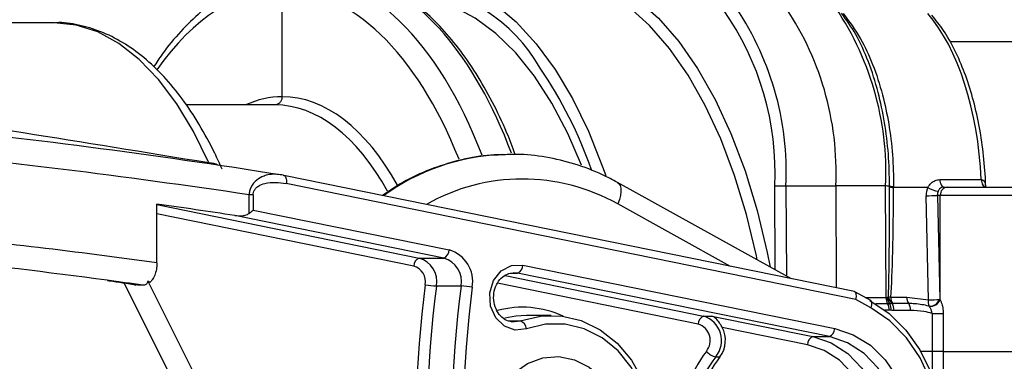
# Model space of a CAD drawing. Units: millimetres. Extents: x 664 to 3025, y 442 to 2699.
# Drawn here: x 1287 to 1347, y 2377 to 2398 of the extents above; entities that cross this region are included whole.
import ezdxf

# ---------------------------------------------------------------- set-up
doc = ezdxf.new("R2010")
doc.units = ezdxf.units.MM
doc.header["$LTSCALE"] = 10

msp = doc.modelspace()

# ---------------------------------------------------------------- linework, layer by layer
at = {"color": 7, "linetype": 'Continuous', "lineweight": 25}
for p, q in [((1303.246, 2393.589), (1303.246, 2400.089)), ((1289.39, 2398.089), (1284.597, 2398.089)), ((1289.392, 2398.089), (1289.39, 2398.089)), ((1376.535, 2396.921), (1343.896, 2396.921)), ((1302.813, 2393.089), (1297.416, 2393.089)), ((1303.325, 2388.809), (1303.349, 2388.807)), ((1338.082, 2381.735), (1303.349, 2388.807)), ((1343.279, 2388.544), (1345.802, 2388.544)), ((1345.802, 2388.544), (1345.804, 2388.544)), ((1338.174, 2381.257), (1303.5, 2388.317)), ((1334.243, 2382.517), (1323.661, 2388.377)), ((1333.255, 2383.064), (1333.233, 2388.155)), ((1333.916, 2388.159), (1336.947, 2388.159)), ((1333.916, 2388.159), (1333.94, 2382.685)), ((1336.947, 2388.159), (1336.974, 2381.961)), ((1339.978, 2388.159), (1336.947, 2388.159)), ((1340.008, 2381.382), (1339.978, 2388.159)), ((1340.222, 2388.099), (1340.222, 2388.157)), ((1340.466, 2388.132), (1340.465, 2388.075)), ((1342.552, 2388.075), (1340.465, 2388.075)), ((1343.528, 2388.089), (1343.74, 2388.089)), ((1343.74, 2388.089), (1348.802, 2388.089)), ((1301.247, 2386.491), (1301.247, 2387.625)), ((1301.49, 2387.625), (1301.247, 2387.625)), ((1301.49, 2387.625), (1301.49, 2386.695)), ((1342.585, 2381.24), (1342.443, 2387.567)), ((1343.126, 2387.591), (1343.268, 2381.264)), ((1343.307, 2387.591), (1343.126, 2387.591)), ((1343.29, 2381.232), (1343.307, 2387.591)), ((1295.633, 2383.49), (1295.633, 2387.06)), ((1295.633, 2387.024), (1311.585, 2383.776)), ((1301.49, 2386.695), (1313.41, 2384.268)), ((1330.532, 2383.272), (1323.685, 2387.065)), ((1311.26, 2383.283), (1295.633, 2386.465)), ((1313.085, 2383.776), (1300.368, 2386.365)), ((1311.585, 2383.776), (1313.085, 2383.776)), ((1317.907, 2383.353), (1336.879, 2379.49)), ((1316.824, 2382.709), (1328.904, 2380.25)), ((1317.291, 2382.86), (1317.582, 2382.86)), ((1317.582, 2382.86), (1317.321, 2382.883)), ((1336.554, 2378.998), (1317.582, 2382.86)), ((1309.472, 2350.589), (1293.635, 2382.263)), ((1294.785, 2382.126), (1294.445, 2382.126)), ((1295.203, 2382.292), (1295.082, 2382.367)), ((1295.082, 2382.367), (1309.676, 2353.181)), ((1312.645, 2382.078), (1314.145, 2382.078)), ((1328.578, 2379.757), (1316.366, 2382.244)), ((1339.077, 2381.19), (1338.114, 2381.723)), ((1339.085, 2380.753), (1338.174, 2381.257)), ((1338.731, 2381.382), (1340.008, 2381.382)), ((1340.008, 2381.382), (1340.086, 2381.389)), ((1340.086, 2381.389), (1340.141, 2381.415)), ((1340.141, 2381.415), (1340.152, 2381.425)), ((1340.298, 2381.402), (1341.27, 2381.402)), ((1341.27, 2381.402), (1342.585, 2381.24)), ((1343.268, 2381.264), (1343.29, 2381.232)), ((1340.102, 2380.996), (1339.374, 2380.996)), ((1340.238, 2380.996), (1340.102, 2380.996)), ((1340.383, 2381.006), (1340.238, 2380.996)), ((1340.41, 2381.011), (1340.383, 2381.006)), ((1341.382, 2381.011), (1340.41, 2381.011)), ((1342.635, 2380.843), (1342.622, 2380.86)), ((1319.63, 2380.289), (1318.13, 2380.289)), ((1328.904, 2380.25), (1329.404, 2380.25)), ((1329.404, 2380.25), (1335.554, 2378.998)), ((1340.196, 2380.605), (1339.939, 2380.605)), ((1340.312, 2380.599), (1340.196, 2380.605)), ((1341.495, 2380.593), (1340.492, 2380.593)), ((1317.002, 2379.953), (1317.748, 2379.953)), ((1335.229, 2378.505), (1330.032, 2379.563)), ((1335.554, 2378.998), (1336.554, 2378.998)), ((1329.644, 2377.77), (1329.894, 2377.77)), ((1342.803, 2378.089), (1342.132, 2378.089)), ((1343.472, 2378.089), (1348.734, 2378.089))]:
    msp.add_line(p, q, dxfattribs=at)
at = {"color": 7, "linetype": 'Continuous', "lineweight": 25, "flags": 128}
for points in [[(1320.732, 2401.397), (1322.139, 2401.05), (1323.521, 2400.424), (1324.865, 2399.525), (1326.158, 2398.363), (1327.387, 2396.948), (1328.538, 2395.296), (1329.602, 2393.422), (1330.567, 2391.345), (1331.423, 2389.086), (1332.162, 2386.668), (1332.778, 2384.114), (1332.955, 2383.23)], [(1311.399, 2400.893), (1312.162, 2400.858), (1313.541, 2400.582), (1314.9, 2400.033), (1316.224, 2399.216), (1317.501, 2398.14), (1318.719, 2396.814), (1319.864, 2395.252), (1320.925, 2393.471), (1321.893, 2391.486), (1322.757, 2389.319), (1322.943, 2388.79)], [(1332.171, 2383.664), (1332.118, 2383.92), (1331.514, 2386.429), (1330.787, 2388.805), (1329.946, 2391.024), (1328.998, 2393.064), (1327.953, 2394.905), (1326.822, 2396.528), (1325.615, 2397.918), (1324.345, 2399.059), (1323.025, 2399.942), (1321.666, 2400.557), (1320.284, 2400.898)], [(1321.473, 2389.424), (1320.644, 2391.346), (1319.671, 2393.196), (1318.61, 2394.839), (1317.47, 2396.259), (1316.265, 2397.441), (1315.007, 2398.373), (1313.707, 2399.046), (1312.381, 2399.453), (1311.04, 2399.589)], [(1298.793, 2389.561), (1297.865, 2391.465), (1296.841, 2393.162), (1295.732, 2394.631), (1294.552, 2395.857), (1293.313, 2396.825), (1292.03, 2397.524), (1290.718, 2397.947), (1289.39, 2398.089)], [(1303.349, 2388.807), (1303.372, 2388.8), (1303.415, 2388.772), (1303.451, 2388.726), (1303.48, 2388.665), (1303.499, 2388.591), (1303.509, 2388.505), (1303.51, 2388.413), (1303.5, 2388.317)], [(1343.279, 2388.544), (1343.288, 2388.454), (1343.304, 2388.367), (1343.329, 2388.288), (1343.36, 2388.22), (1343.397, 2388.164), (1343.438, 2388.123), (1343.482, 2388.097), (1343.528, 2388.089)], [(1345.802, 2388.544), (1345.811, 2388.454), (1345.827, 2388.367), (1345.851, 2388.288), (1345.883, 2388.22), (1345.919, 2388.164), (1345.961, 2388.123), (1346.005, 2388.097), (1346.051, 2388.089)], [(1345.804, 2388.544), (1345.812, 2388.453), (1345.829, 2388.367), (1345.853, 2388.288), (1345.885, 2388.22), (1345.922, 2388.164), (1345.964, 2388.123), (1346.008, 2388.097), (1346.055, 2388.089)], [(1323.662, 2388.377), (1323.741, 2388.314), (1323.818, 2388.189), (1323.862, 2388.021), (1323.87, 2387.816), (1323.843, 2387.582), (1323.78, 2387.328), (1323.685, 2387.065)], [(1318.129, 2379.476), (1317.44, 2379.392), (1316.778, 2379.627), (1316.248, 2380.141), (1315.936, 2380.855), (1315.89, 2381.653), (1316.119, 2382.408), (1316.585, 2382.999), (1317.215, 2383.331), (1317.907, 2383.353)], [(1339.022, 2381.204), (1340.185, 2380.41), (1341.211, 2379.396), (1342.071, 2378.193), (1342.738, 2376.836), (1343.192, 2375.367), (1343.419, 2373.829), (1343.413, 2372.269), (1343.174, 2370.734), (1342.709, 2369.27), (1342.032, 2367.92), (1341.163, 2366.725), (1340.129, 2365.722), (1338.96, 2364.94), (1337.692, 2364.403), (1336.362, 2364.126), (1335.011, 2364.119), (1333.68, 2364.381), (1332.407, 2364.905), (1331.232, 2365.675)], [(1331.728, 2366.087), (1332.902, 2365.326), (1334.177, 2364.825), (1335.509, 2364.601), (1336.855, 2364.66), (1338.169, 2365.002), (1339.406, 2365.614), (1340.527, 2366.476), (1341.493, 2367.56), (1342.271, 2368.828), (1342.837, 2370.239), (1343.17, 2371.746), (1343.26, 2373.297), (1343.104, 2374.842), (1342.707, 2376.327), (1342.083, 2377.705), (1341.251, 2378.928), (1340.24, 2379.955), (1339.085, 2380.753)], [(1339.085, 2380.753), (1339.116, 2380.841), (1339.137, 2380.925), (1339.147, 2381.003), (1339.144, 2381.072), (1339.129, 2381.128), (1339.103, 2381.169), (1339.077, 2381.19)], [(1318.13, 2380.289), (1317.472, 2380.248), (1316.798, 2380.123)], [(1317.748, 2379.953), (1318.972, 2380.248), (1320.221, 2380.256), (1321.448, 2379.976), (1322.601, 2379.419), (1323.634, 2378.608), (1324.507, 2377.575), (1325.184, 2376.362), (1325.638, 2375.017), (1325.85, 2373.595)], [(1317.203, 2379.894), (1317.232, 2379.89), (1317.748, 2379.953)], [(1325.679, 2373.323), (1325.517, 2374.679), (1325.119, 2375.969), (1324.502, 2377.138), (1323.693, 2378.139), (1322.724, 2378.929), (1321.637, 2379.474), (1320.476, 2379.753), (1319.29, 2379.754), (1318.129, 2379.476)], [(1336.879, 2379.49), (1338.013, 2379.114), (1339.054, 2378.473), (1339.957, 2377.596), (1340.682, 2376.521), (1341.196, 2375.295), (1341.478, 2373.972), (1341.515, 2372.61), (1341.306, 2371.269), (1340.858, 2370.009), (1340.194, 2368.883), (1339.34, 2367.942), (1338.335, 2367.228), (1337.224, 2366.771), (1336.054, 2366.591), (1334.878, 2366.697), (1333.747, 2367.084), (1332.71, 2367.734)], [(1332.705, 2368.146), (1333.725, 2367.516), (1334.841, 2367.162), (1335.997, 2367.102), (1337.136, 2367.339), (1338.201, 2367.86), (1339.139, 2368.641), (1339.905, 2369.643), (1340.46, 2370.815), (1340.777, 2372.1), (1340.839, 2373.434), (1340.644, 2374.751), (1340.202, 2375.985), (1339.534, 2377.076), (1338.674, 2377.969), (1337.664, 2378.621), (1336.554, 2378.998)], [(1335.554, 2378.998), (1336.664, 2378.621), (1337.674, 2377.969), (1338.534, 2377.076), (1339.202, 2375.985), (1339.644, 2374.751), (1339.839, 2373.434), (1339.777, 2372.1), (1339.46, 2370.815), (1338.905, 2369.643), (1338.139, 2368.641), (1337.201, 2367.86), (1336.136, 2367.339), (1335.151, 2367.117)], [(1333.301, 2367.737), (1333.659, 2367.656), (1334.718, 2367.601), (1335.762, 2367.818), (1336.738, 2368.296), (1337.599, 2369.012), (1338.301, 2369.93), (1338.809, 2371.004), (1339.099, 2372.182), (1339.157, 2373.405), (1338.978, 2374.612), (1338.573, 2375.744), (1337.961, 2376.744), (1337.172, 2377.563), (1336.246, 2378.16), (1335.229, 2378.505), (1335.229, 2378.505)], [(1315.998, 2371.677), (1315.818, 2372.787), (1315.873, 2373.914), (1316.159, 2374.994), (1316.66, 2375.964), (1317.347, 2376.768), (1318.18, 2377.359), (1319.111, 2377.704), (1320.087, 2377.783), (1321.05, 2377.59), (1321.946, 2377.138), (1322.723, 2376.452), (1323.336, 2375.572), (1323.749, 2374.549), (1323.939, 2373.441), (1323.894, 2372.313)]]:
    msp.add_lwpolyline(points, dxfattribs=at)
at = {"color": 7, "linetype": 'Continuous', "lineweight": 25}
for centre, radius, start, end in [((1310.148, 2390.271), 10.161, 29.81447, 84.96296), ((1316.049, 2388.995), 17.886, 357.31965, 35.19276), ((1319.08, 2388.995), 17.886, 357.31974, 35.19267), ((1322.111, 2388.995), 17.886, 357.31974, 35.19267), ((1316.053, 2388.959), 17.198, 357.3196, 35.1928), ((1296.701, 2380.21), 26.908, 19.38361, 34.17048), ((1317.231, 2376.731), 13.361, 92.56015, 125.77793), ((1298.838, 2388.457), 1.104, 60.12097, 92.37489), ((1317.88, 2376.736), 11.848, 60.66243, 119.58386), ((1333.886, 2339.351), 48.807, 89.96534, 90.76716), ((1340.032, 2377.865), 10.294, 88.94352, 90.29942), ((1340.465, 2389.305), 1.173, 258.01714, 270.01658), ((1340.466, 2389.359), 1.284, 259.0467, 269.98334), ((1343.272, 2389.064), 1.222, 233.94847, 265.40266), ((1343.776, 2387.62), 0.47, 94.37798, 183.58712), ((1342.512, 2395.351), 7.784, 269.49797, 274.52745), ((1312.887, 2384.261), 0.524, 292.26981, 0.84444), ((1312.871, 2382.359), 1.984, 349.67945, 74.22795), ((1311.784, 2383.291), 0.524, 112.27317, 180.84509), ((1311.181, 2382.344), 1.488, 349.67909, 74.22823), ((1312.681, 2382.344), 1.488, 349.68002, 74.22802), ((1310.99, 2382.329), 0.992, 349.67992, 74.22748), ((1317.383, 2383.345), 0.524, 292.2704, 0.84785), ((1381.908, 2373.093), 70.526, 172.62042, 195.89061), ((1312.844, 2387.071), 4.997, 259.88538, 267.71449), ((1381.971, 2373.093), 69.906, 172.61609, 196.77348), ((1383.471, 2373.093), 69.906, 172.61603, 196.77348), ((1313.945, 2377.081), 5.001, 79.88944, 87.71265), ((1383.581, 2373.093), 69.333, 172.61615, 196.77342), ((1340.767, 2381.362), 0.76, 178.49876, 208.8478), ((1340.732, 2381.414), 0.646, 182.1888, 220.21922), ((1340.758, 2381.505), 0.624, 188.25263, 232.99651), ((1340.759, 2381.515), 0.614, 188.51807, 235.29062), ((1340.555, 2383.582), 2.195, 259.42085, 263.25733), ((1340.999, 2381.392), 0.701, 179.11588, 212.87914), ((1341.971, 2381.392), 0.701, 179.11853, 212.87649), ((1343.19, 2381.106), 0.619, 167.53406, 203.44374), ((1342.654, 2389.014), 7.774, 269.49355, 274.52946), ((1342.681, 2381.484), 0.626, 264.55244, 339.46545), ((1342.694, 2381.49), 0.649, 264.76241, 336.5896), ((1317.882, 2374.939), 5.848, 65.01995, 105.05393), ((1339.434, 2380.628), 0.762, 358.2382, 28.81921), ((1339.596, 2380.671), 0.72, 354.2833, 26.8612), ((1339.765, 2380.622), 0.727, 357.70911, 31.89294), ((1340.776, 2380.624), 0.719, 357.57432, 32.59667), ((1329.102, 2379.765), 0.524, 112.2734, 180.84486), ((1328.432, 2378.758), 1.564, 320.77589, 72.4633), ((1343.734, 2556.428), 176.016, 269.69971, 269.91755), ((1317.544, 2379.4), 0.59, 7.4728, 69.74627), ((1328.264, 2378.763), 1.043, 320.77614, 72.46292), ((1328.551, 2378.775), 1.678, 323.18585, 28.01339), ((1336.355, 2379.482), 0.524, 292.27317, 0.84509), ((1335.752, 2378.513), 0.524, 112.27014, 180.84812), ((1335.552, 2373.172), 8.143, 142.72668, 178.21917), ((1335.691, 2373.167), 7.6, 142.72636, 178.21943), ((1335.941, 2373.167), 7.6, 142.72636, 178.21943), ((1329.852, 2378.782), 1.033, 220.99482, 258.38693)]:
    msp.add_arc(centre, radius, start, end, dxfattribs=at)
for centre, major_axis, ratio, start_param, end_param in [((1304.112, 2373.089), (0, 28), 0.507288, 5.361919, 6.283185), ((1306.277, 2373.089), (0, 28), 0.492577, 5.367664, 6.162532), ((1303.242, 2373.089), (0, 27), 0.492442, 6.282862, 6.892903), ((1303.25, 2373.089), (0, 27), 0.507558, 5.379107, 6.283509), ((1339.332, 2387.395), (-0.063, 13), 0.499991, 4.798515, 5.757164), ((1303.248, 2373.089), (0, 20.5), 0.492442, 0.000213, 0.221314), ((1303.244, 2373.089), (0, 20.5), 0.507558, 5.541998, 6.282972), ((1383.236, 2373.089), (142.98, -24.91), 0.014836, 2.205173, 2.408939), ((1302.813, 2373.089), (0, 20), 0.507747, 0, 0.000213), ((1302.813, 2373.089), (0, 20), 0.507747, 5.542153, 6.283185), ((1300.874, 2385.796), (38.497, -5.924), 0.086139, 1.520335, 2.140989), ((1300.648, 2384.319), (39.997, -5.92), 0.083051, 1.568109, 2.140028), ((1339.665, 2402.63), (-0.35, 22.899), 0.018906, 3.528319, 4.02464), ((1339.415, 2402.603), (-0.601, 22.894), 0.037801, 3.527616, 4.023937), ((1343.309, 2387.563), (-0.104, 0.996), 0.863672, 0.942919, 1.476879), ((1343.559, 2387.589), (-0.1, 0.493), 0.8569, 0.860073, 1.394033), ((1349.369, 2387.589), (7, -0.001), 0.000296, 1.658073, 2.617994), ((1300.648, 2382.796), (39.996, -6.154), 0.086139, 1.591058, 1.709751), ((1301.24, 2386.695), (0.489, 0.399), 0.263266, 4.51553, 5.024149), ((1300.648, 2379.385), (39.997, -5.92), 0.083051, 1.70879, 2.079249), ((1300.422, 2377.908), (38.497, -5.924), 0.086139, 1.788493, 2.08021), ((1300.422, 2377.908), (38.497, -5.924), 0.086139, 1.731005, 1.788493), ((1293.215, 2382.073), (3, -0.462), 0.086139, 1.161505, 1.788493), ((1337.924, 2381.257), (0.175, 0.473), 0.471881, 4.884682, 6.455478), ((1348.639, 2206.169), (12.477, 3301.913), 0.001967, 1.518008, 1.518713), ((1348.889, 2206.169), (12.227, 3301.911), 0.001836, 1.518008, 1.518713), ((1348.639, 2550.009), (-12.477, 3301.913), 0.001967, 1.622879, 1.623314), ((1348.889, 2550.009), (-12.227, 3301.911), 0.001836, 1.62288, 1.625762)]:
    msp.add_ellipse(centre, major_axis=major_axis, ratio=ratio, start_param=start_param, end_param=end_param, dxfattribs=at)
for points, knots in [([(1304.1, 2401.083), (1303.895, 2401.08), (1303.238, 2401.07), (1302.135, 2400.866), (1300.811, 2400.397), (1299.521, 2399.689), (1298.271, 2398.753), (1297.075, 2397.579), (1296.122, 2396.458), (1295.602, 2395.66), (1295.431, 2395.397)], [0, 0, 0, 0, 0.063856, 0.204556, 0.345637, 0.488236, 0.632938, 0.7796, 0.927636, 1, 1, 1, 1]), ([(1317.443, 2390.08), (1317.277, 2390.519), (1316.848, 2391.652), (1316.048, 2393.305), (1315.065, 2395.038), (1313.997, 2396.575), (1312.858, 2397.91), (1311.655, 2399.029), (1310.4, 2399.913), (1309.187, 2400.542), (1308.384, 2400.759), (1308.025, 2400.856)], [0, 0, 0, 0, 0.074901, 0.193472, 0.312156, 0.430947, 0.549805, 0.668587, 0.787071, 0.904946, 1, 1, 1, 1]), ([(1340.222, 2388.157), (1340.207, 2388.809), (1340.177, 2390.116), (1339.933, 2392.037), (1339.534, 2393.936), (1338.948, 2395.756), (1338.205, 2397.408), (1337.598, 2398.25), (1337.304, 2398.66)], [0, 0, 0, 0, 0.155728, 0.312201, 0.472414, 0.648089, 0.829118, 1, 1, 1, 1]), ([(1337.39, 2398.653), (1337.759, 2398.166), (1338.429, 2397.283), (1339.221, 2395.557), (1339.793, 2393.808), (1340.19, 2391.946), (1340.431, 2390.07), (1340.454, 2388.773), (1340.466, 2388.132)], [0, 0, 0, 0, 0.205846, 0.373553, 0.546119, 0.69626, 0.849855, 1, 1, 1, 1]), ([(1299.603, 2389.174), (1299.454, 2389.503), (1299.021, 2390.46), (1298.226, 2391.921), (1297.191, 2393.484), (1296.062, 2394.849), (1294.85, 2395.999), (1293.567, 2396.912), (1292.234, 2397.582), (1290.873, 2397.964), (1289.94, 2398.122), (1289.474, 2398.086), (1289.461, 2398.085)], [0, 0, 0, 0, 0.062311, 0.181103, 0.300261, 0.419659, 0.538778, 0.656848, 0.772895, 0.886208, 0.996889, 1, 1, 1, 1]), ([(1346.067, 2388.057), (1346.064, 2388.188), (1346.047, 2388.909), (1345.932, 2390.211), (1345.673, 2391.92), (1345.293, 2393.545), (1344.803, 2395.059), (1344.207, 2396.429), (1343.539, 2397.616), (1343.035, 2398.246), (1342.793, 2398.548)], [0, 0, 0, 0, 0.030743, 0.170154, 0.309717, 0.449434, 0.589389, 0.729676, 0.87037, 1, 1, 1, 1]), ([(1303.246, 2393.589), (1303.239, 2393.523), (1303.225, 2393.392), (1303.125, 2393.227), (1302.981, 2393.111), (1302.868, 2393.096), (1302.811, 2393.089)], [0, 0, 0, 0, 0.25001, 0.499998, 0.75, 1, 1, 1, 1]), ([(1316.62, 2390.048), (1316.324, 2390.043), (1315.433, 2390.026), (1313.961, 2389.736), (1312.241, 2389.192), (1310.69, 2388.48), (1309.769, 2387.86), (1309.36, 2387.583)], [0, 0, 0, 0, 0.115331, 0.347836, 0.580385, 0.813208, 1, 1, 1, 1]), ([(1323.661, 2388.377), (1323.362, 2388.534), (1322.52, 2388.977), (1321.068, 2389.53), (1319.311, 2389.94), (1317.817, 2390.118), (1316.92, 2390.066), (1316.62, 2390.048)], [0, 0, 0, 0, 0.136646, 0.383583, 0.630139, 0.876138, 1, 1, 1, 1]), ([(1303.325, 2388.809), (1303.262, 2388.822), (1302.921, 2388.891), (1302.473, 2388.879), (1301.961, 2388.702), (1301.659, 2388.508), (1301.427, 2388.227), (1301.307, 2387.978), (1301.258, 2387.772), (1301.249, 2387.658), (1301.247, 2387.625)], [0, 0, 0, 0, 0.076383, 0.414951, 0.524052, 0.707073, 0.80634, 0.894451, 0.970131, 1, 1, 1, 1]), ([(1301.49, 2387.625), (1301.49, 2387.647), (1301.493, 2387.724), (1301.533, 2387.864), (1301.643, 2388.027), (1301.864, 2388.207), (1302.484, 2388.447), (1303.062, 2388.373), (1303.5, 2388.317)], [0, 0, 0, 0, 0.024606, 0.087025, 0.162738, 0.253966, 0.436019, 1, 1, 1, 1]), ([(1342.552, 2388.075), (1342.613, 2388.168), (1342.729, 2388.348), (1342.991, 2388.512), (1343.183, 2388.534), (1343.279, 2388.544)], [0, 0, 0, 0, 0.344618, 0.671057, 1, 1, 1, 1]), ([(1345.804, 2388.544), (1345.83, 2388.541), (1345.869, 2388.537), (1345.938, 2388.497), (1346.012, 2388.403), (1346.063, 2388.247), (1346.061, 2388.121), (1346.061, 2388.067)], [0, 0, 0, 0, 0.1257389, 0.1942487, 0.4099235, 0.746964, 1, 1, 1, 1]), ([(1343.528, 2388.089), (1343.481, 2388.083), (1343.385, 2388.072), (1343.257, 2387.986), (1343.202, 2387.893), (1343.174, 2387.845)], [0, 0, 0, 0, 0.325324, 0.651232, 1, 1, 1, 1]), ([(1300.368, 2386.365), (1300.536, 2386.351), (1300.796, 2386.33), (1301.097, 2386.399), (1301.211, 2386.469), (1301.247, 2386.491)], [0, 0, 0, 0, 0.557467, 0.8613015, 1, 1, 1, 1]), ([(1295.633, 2383.49), (1295.626, 2383.353), (1295.613, 2383.08), (1295.505, 2382.718), (1295.363, 2382.452), (1295.252, 2382.341), (1295.203, 2382.292)], [0, 0, 0, 0, 0.261504, 0.522843, 0.789411, 1, 1, 1, 1]), ([(1292.632, 2382.415), (1292.771, 2382.396), (1293.178, 2382.34), (1293.78, 2382.244), (1294.186, 2382.167), (1294.345, 2382.137)], [0, 0, 0, 0, 0.240396, 0.702487, 1, 1, 1, 1]), ([(1317.226, 2379.92), (1317.159, 2379.922), (1316.947, 2379.928), (1316.62, 2380.15), (1316.301, 2380.546), (1316.121, 2381.07), (1316.113, 2381.639), (1316.274, 2382.166), (1316.575, 2382.579), (1316.945, 2382.836), (1317.206, 2382.857), (1317.325, 2382.866)], [0, 0, 0, 0, 0.057489, 0.181172, 0.297336, 0.420362, 0.540362, 0.65895, 0.777358, 0.898057, 1, 1, 1, 1]), ([(1295.082, 2382.367), (1295.059, 2382.3), (1295.012, 2382.166), (1294.878, 2382.129), (1294.798, 2382.127), (1294.785, 2382.126)], [0, 0, 0, 0, 0.457715, 0.910664, 1, 1, 1, 1]), ([(1343.29, 2381.232), (1343.317, 2381.179), (1343.387, 2381.046), (1343.465, 2380.763), (1343.475, 2380.53), (1343.481, 2380.412)], [0, 0, 0, 0, 0.2455907, 0.6203172, 1, 1, 1, 1]), ([(1342.622, 2380.86), (1342.335, 2380.918), (1341.924, 2381.001), (1341.508, 2381.009), (1341.382, 2381.011)], [0, 0, 0, 0, 0.697036, 1, 1, 1, 1]), ([(1342.812, 2380.414), (1342.797, 2380.48), (1342.766, 2380.611), (1342.696, 2380.757), (1342.65, 2380.822), (1342.635, 2380.843)], [0, 0, 0, 0, 0.403926, 0.808728, 1, 1, 1, 1]), ([(1330.032, 2379.563), (1329.994, 2379.633), (1329.892, 2379.817), (1329.705, 2380.075), (1329.533, 2380.204), (1329.421, 2380.244), (1329.405, 2380.249), (1329.404, 2380.25)], [0, 0, 0, 0, 0.1849577, 0.4910241, 0.9275008, 0.9943309, 1, 1, 1, 1]), ([(1340.492, 2380.593), (1340.482, 2380.593), (1340.422, 2380.593), (1340.362, 2380.597), (1340.312, 2380.599)], [0, 0, 0, 0, 0.1625042, 1, 1, 1, 1]), ([(1342.812, 2380.414), (1342.646, 2380.456), (1342.212, 2380.563), (1341.769, 2380.582), (1341.495, 2380.593)], [0, 0, 0, 0, 0.382305, 1, 1, 1, 1]), ([(1343.472, 2378.089), (1343.437, 2378.089), (1343.366, 2378.089), (1343.212, 2378.089), (1343.044, 2378.089), (1342.919, 2378.089), (1342.841, 2378.089), (1342.816, 2378.089), (1342.803, 2378.089)], [0, 0, 0, 0, 0.222025, 0.444056, 0.66608, 0.88811, 0.937466, 1, 1, 1, 1])]:
    msp.add_open_spline(points, degree=3, knots=knots, dxfattribs=at)

doc.saveas('drawing.dxf')
